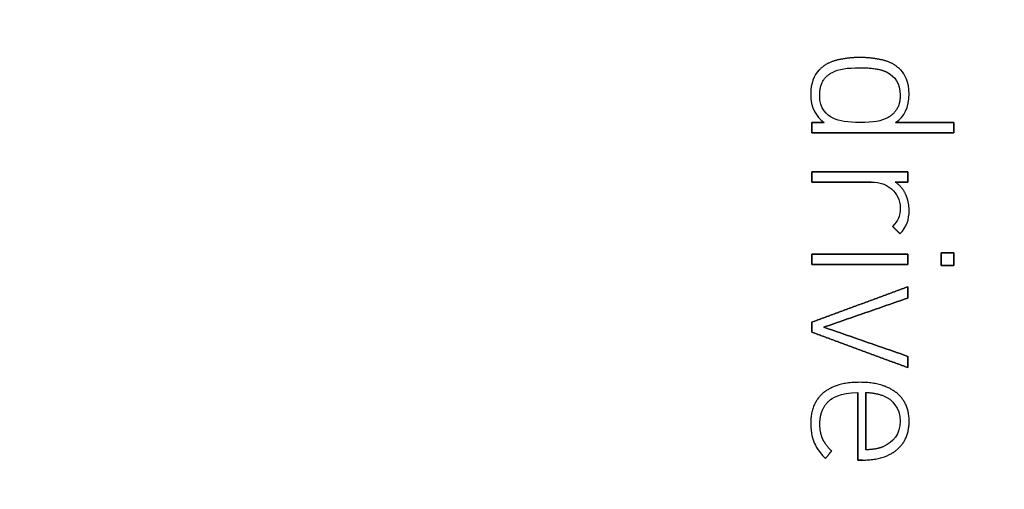
# Model space of a CAD drawing. Units: millimetres. Extents: x -24.6 to 24.6, y -24.6 to 24.6.
# Drawn here: x 4.7 to 15.2, y -6.3 to -1.2 of the extents above; entities that cross this region are included whole.
import ezdxf

# ---------------------------------------------------------------- set-up
doc = ezdxf.new("R2010")
doc.units = ezdxf.units.MM
doc.layers.add('Body027', color=7, linetype='CONTINUOUS')
doc.layers.add('Easydrive', color=7, linetype='CONTINUOUS')

msp = doc.modelspace()

# ---------------------------------------------------------------- linework, layer by layer
at = {"layer": 'Body027'}
for radius in [24.555, 24.555, 24.555, 24.555, 24.555, 24.555, 24.555, 24.555, 21.555, 21.555, 21.555, 21.555, 21.555, 21.555, 21.555, 21.555, 19.555, 19.555, 19.555, 19.555, 19.555, 19.555, 19.555, 19.555]:
    msp.add_circle((0, 0), radius, dxfattribs=at)
at = {"layer": 'Easydrive'}
for p, q in [((13.448, -1.67888, 13.0509), (13.448, -1.67888, 13.5)), ((13.448, -1.67888, 13.0509), (13.448, -1.67888, 13.5)), ((13.6887, -1.65195, 13.0509), (13.6887, -1.65195, 13.5)), ((13.6887, -1.65195, 13.0509), (13.6887, -1.65195, 13.5)), ((13.9293, -1.67888, 13.0509), (13.9293, -1.67888, 13.5)), ((13.9293, -1.67888, 13.0509), (13.9293, -1.67888, 13.5)), ((13.2502, -1.78582, 13.0509), (13.2502, -1.78582, 13.5)), ((13.2502, -1.78582, 13.0509), (13.2502, -1.78582, 13.5)), ((13.6885, -1.76221, 13.0509), (13.6885, -1.76221, 13.5)), ((13.6885, -1.76221, 13.0509), (13.6885, -1.76221, 13.5)), ((14.127, -1.78582, 13.0509), (14.127, -1.78582, 13.5)), ((14.127, -1.78582, 13.0509), (14.127, -1.78582, 13.5)), ((13.3923, -1.81291, 13.0509), (13.3923, -1.81291, 13.5)), ((13.3923, -1.81291, 13.0509), (13.3923, -1.81291, 13.5)), ((13.9846, -1.81291, 13.0509), (13.9846, -1.81291, 13.5)), ((13.9846, -1.81291, 13.0509), (13.9846, -1.81291, 13.5)), ((13.1603, -2.04055, 13.0509), (13.1603, -2.04055, 13.5)), ((13.1603, -2.04055, 13.0509), (13.1603, -2.04055, 13.5)), ((13.2565, -2.05576, 13.0509), (13.2565, -2.05576, 13.5)), ((13.2565, -2.05576, 13.0509), (13.2565, -2.05576, 13.5)), ((14.1204, -2.05576, 13.0509), (14.1204, -2.05576, 13.5)), ((14.1204, -2.05576, 13.0509), (14.1204, -2.05576, 13.5)), ((14.2168, -2.04055, 13.0509), (14.2168, -2.04055, 13.5)), ((14.2168, -2.04055, 13.0509), (14.2168, -2.04055, 13.5)), ((13.3923, -2.29846, 13.0509), (13.3923, -2.29846, 13.5)), ((13.3923, -2.29846, 13.0509), (13.3923, -2.29846, 13.5)), ((13.9846, -2.29846, 13.0509), (13.9846, -2.29846, 13.5)), ((13.9846, -2.29846, 13.0509), (13.9846, -2.29846, 13.5)), ((13.1732, -2.34916, 13.0509), (13.1732, -2.34916, 13.5)), ((13.1732, -2.34916, 13.0509), (13.1732, -2.34916, 13.5)), ((13.3058, -2.34916, 13.0509), (13.3058, -2.34916, 13.5)), ((13.3058, -2.34916, 13.0509), (13.3058, -2.34916, 13.5)), ((13.6885, -2.34916, 13.0509), (13.6885, -2.34916, 13.5)), ((13.6885, -2.34916, 13.0509), (13.6885, -2.34916, 13.5)), ((14.0716, -2.34916, 13.0509), (14.0716, -2.34916, 13.5)), ((14.0716, -2.34916, 13.0509), (14.0716, -2.34916, 13.5)), ((14.6956, -2.34916, 13.0509), (14.6956, -2.34916, 13.5)), ((14.6956, -2.34916, 13.0509), (14.6956, -2.34916, 13.5)), ((13.1732, -2.45926, 13.0509), (13.1732, -2.45926, 13.5)), ((13.1732, -2.45926, 13.0509), (13.1732, -2.45926, 13.5)), ((14.6956, -2.45926, 13.0509), (14.6956, -2.45926, 13.5)), ((14.6956, -2.45926, 13.0509), (14.6956, -2.45926, 13.5)), ((13.1732, -2.87764, 13.0509), (13.1732, -2.87764, 13.5)), ((13.1732, -2.87764, 13.0509), (13.1732, -2.87764, 13.5)), ((14.2037, -2.87764, 13.0509), (14.2037, -2.87764, 13.5)), ((14.2037, -2.87764, 13.0509), (14.2037, -2.87764, 13.5)), ((13.1732, -2.98774, 13.0509), (13.1732, -2.98774, 13.5)), ((13.1732, -2.98774, 13.0509), (13.1732, -2.98774, 13.5)), ((13.8083, -2.98774, 13.0509), (13.8083, -2.98774, 13.5)), ((13.8083, -2.98774, 13.0509), (13.8083, -2.98774, 13.5)), ((14.0263, -3.06014, 13.0509), (14.0263, -3.06014, 13.5)), ((14.0263, -3.06014, 13.0509), (14.0263, -3.06014, 13.5)), ((14.0668, -2.98774, 13.0509), (14.0668, -2.98774, 13.5)), ((14.0668, -2.98774, 13.0509), (14.0668, -2.98774, 13.5)), ((14.2037, -2.98774, 13.0509), (14.2037, -2.98774, 13.5)), ((14.2037, -2.98774, 13.0509), (14.2037, -2.98774, 13.5)), ((14.178, -3.11622, 13.0509), (14.178, -3.11622, 13.5)), ((14.178, -3.11622, 13.0509), (14.178, -3.11622, 13.5)), ((14.1204, -3.26624, 13.0509), (14.1204, -3.26624, 13.5)), ((14.1204, -3.26624, 13.0509), (14.1204, -3.26624, 13.5)), ((14.2165, -3.29207, 13.0509), (14.2165, -3.29207, 13.5)), ((14.2165, -3.29207, 13.0509), (14.2165, -3.29207, 13.5)), ((14.0391, -3.46268, 13.0509), (14.0391, -3.46268, 13.5)), ((14.0391, -3.46268, 13.0509), (14.0391, -3.46268, 13.5)), ((14.1181, -3.54253, 13.0509), (14.1181, -3.54253, 13.5)), ((14.1181, -3.54253, 13.0509), (14.1181, -3.54253, 13.5)), ((13.1733, -3.76067, 13.0509), (13.1733, -3.76067, 13.5)), ((13.1733, -3.76067, 13.0509), (13.1733, -3.76067, 13.5)), ((14.2038, -3.76067, 13.0509), (14.2038, -3.76067, 13.5)), ((14.2038, -3.76067, 13.0509), (14.2038, -3.76067, 13.5)), ((14.5608, -3.74752, 13.0509), (14.5608, -3.74752, 13.5)), ((14.5608, -3.74752, 13.0509), (14.5608, -3.74752, 13.5)), ((14.6956, -3.74752, 13.0509), (14.6956, -3.74752, 13.5)), ((14.6956, -3.74752, 13.0509), (14.6956, -3.74752, 13.5)), ((13.1733, -3.87061, 13.0509), (13.1733, -3.87061, 13.5)), ((13.1733, -3.87061, 13.0509), (13.1733, -3.87061, 13.5)), ((14.2038, -3.87061, 13.0509), (14.2038, -3.87061, 13.5)), ((14.2038, -3.87061, 13.0509), (14.2038, -3.87061, 13.5)), ((14.5608, -3.8836, 13.0509), (14.5608, -3.8836, 13.5)), ((14.5608, -3.8836, 13.0509), (14.5608, -3.8836, 13.5)), ((14.6956, -3.8836, 13.0509), (14.6956, -3.8836, 13.5)), ((14.6956, -3.8836, 13.0509), (14.6956, -3.8836, 13.5)), ((14.2037, -4.1103, 13.0509), (14.2037, -4.1103, 13.5)), ((14.2037, -4.1103, 13.0509), (14.2037, -4.1103, 13.5)), ((14.2037, -4.23118, 13.0509), (14.2037, -4.23118, 13.5)), ((14.2037, -4.23118, 13.0509), (14.2037, -4.23118, 13.5)), ((13.1732, -4.49003, 13.0509), (13.1732, -4.49003, 13.5)), ((13.1732, -4.49003, 13.0509), (13.1732, -4.49003, 13.5)), ((13.3013, -4.54405, 13.0509), (13.3013, -4.54405, 13.5)), ((13.3013, -4.54405, 13.0509), (13.3013, -4.54405, 13.5)), ((13.1732, -4.59808, 13.0509), (13.1732, -4.59808, 13.5)), ((13.1732, -4.59808, 13.0509), (13.1732, -4.59808, 13.5)), ((14.2037, -4.85709, 13.0509), (14.2037, -4.85709, 13.5)), ((14.2037, -4.85709, 13.0509), (14.2037, -4.85709, 13.5)), ((14.2037, -4.97797, 13.0509), (14.2037, -4.97797, 13.5)), ((14.2037, -4.97797, 13.0509), (14.2037, -4.97797, 13.5)), ((13.6885, -5.13543, 13.0509), (13.6885, -5.13543, 13.5)), ((13.6885, -5.13543, 13.0509), (13.6885, -5.13543, 13.5)), ((13.2952, -5.2487, 13.0509), (13.2952, -5.2487, 13.5)), ((13.2952, -5.2487, 13.0509), (13.2952, -5.2487, 13.5)), ((13.6651, -5.24569, 13.0509), (13.6651, -5.24569, 13.5)), ((13.6651, -5.24569, 13.0509), (13.6651, -5.24569, 13.5)), ((13.7527, -5.24538, 13.0509), (13.7527, -5.24538, 13.5)), ((13.7527, -5.24538, 13.0509), (13.7527, -5.24538, 13.5)), ((13.9472, -5.28213, 13.0509), (13.9472, -5.28213, 13.5)), ((13.9472, -5.28213, 13.0509), (13.9472, -5.28213, 13.5)), ((14.0787, -5.24554, 13.0509), (14.0787, -5.24554, 13.5)), ((14.0787, -5.24554, 13.0509), (14.0787, -5.24554, 13.5)), ((13.3623, -5.33061, 13.0509), (13.3623, -5.33061, 13.5)), ((13.3623, -5.33061, 13.0509), (13.3623, -5.33061, 13.5)), ((13.1603, -5.57774, 13.0509), (13.1603, -5.57774, 13.5)), ((13.1603, -5.57774, 13.0509), (13.1603, -5.57774, 13.5)), ((13.2587, -5.58424, 13.0509), (13.2587, -5.58424, 13.5)), ((13.2587, -5.58424, 13.0509), (13.2587, -5.58424, 13.5)), ((14.1204, -5.55192, 13.0509), (14.1204, -5.55192, 13.5)), ((14.1204, -5.55192, 13.0509), (14.1204, -5.55192, 13.5)), ((14.2167, -5.55208, 13.0509), (14.2167, -5.55208, 13.5)), ((14.2167, -5.55208, 13.0509), (14.2167, -5.55208, 13.5)), ((13.1999, -5.79034, 13.0509), (13.1999, -5.79034, 13.5)), ((13.1999, -5.79034, 13.0509), (13.1999, -5.79034, 13.5)), ((13.2876, -5.74075, 13.0509), (13.2876, -5.74075, 13.5)), ((13.2876, -5.74075, 13.0509), (13.2876, -5.74075, 13.5)), ((13.3828, -5.87129, 13.0509), (13.3828, -5.87129, 13.5)), ((13.3828, -5.87129, 13.0509), (13.3828, -5.87129, 13.5)), ((13.7527, -5.8583, 13.0509), (13.7527, -5.8583, 13.5)), ((13.7527, -5.8583, 13.0509), (13.7527, -5.8583, 13.5)), ((13.9472, -5.82171, 13.0509), (13.9472, -5.82171, 13.5)), ((13.9472, -5.82171, 13.0509), (13.9472, -5.82171, 13.5)), ((14.0852, -5.85862, 13.0509), (14.0852, -5.85862, 13.5)), ((14.0852, -5.85862, 13.0509), (14.0852, -5.85862, 13.5)), ((13.3186, -5.95335, 13.0509), (13.3186, -5.95335, 13.5)), ((13.3186, -5.95335, 13.0509), (13.3186, -5.95335, 13.5)), ((13.6651, -5.96872, 13.0509), (13.6651, -5.96872, 13.5)), ((13.6651, -5.96872, 13.0509), (13.6651, -5.96872, 13.5)), ((13.7143, -5.96872, 13.0509), (13.7143, -5.96872, 13.5)), ((13.7143, -5.96872, 13.0509), (13.7143, -5.96872, 13.5))]:
    msp.add_line(p, q, dxfattribs=at)
for radius in [21.205, 21.205, 21.205, 21.205, 19.555, 19.555, 19.555, 19.555]:
    msp.add_circle((0, 0), radius, dxfattribs=at)
for points, degree in [([(13.448, -1.67888, 13.5), (13.3298, -1.70622, 13.5), (13.2502, -1.78582, 13.5)], 2), ([(13.448, -1.67888, 13.5), (13.3298, -1.70622, 13.5), (13.2502, -1.78582, 13.5)], 2), ([(13.6887, -1.65195, 13.5), (13.5667, -1.65199, 13.5), (13.448, -1.67888, 13.5)], 2), ([(13.6887, -1.65195, 13.5), (13.5667, -1.65199, 13.5), (13.448, -1.67888, 13.5)], 2), ([(13.9293, -1.67888, 13.5), (13.8105, -1.65199, 13.5), (13.6887, -1.65195, 13.5)], 2), ([(13.9293, -1.67888, 13.5), (13.8105, -1.65199, 13.5), (13.6887, -1.65195, 13.5)], 2), ([(14.127, -1.78582, 13.5), (14.0474, -1.70599, 13.5), (13.9293, -1.67888, 13.5)], 2), ([(14.127, -1.78582, 13.5), (14.0474, -1.70599, 13.5), (13.9293, -1.67888, 13.5)], 2), ([(13.2502, -1.78582, 13.5), (13.1945, -1.84109, 13.5), (13.1603, -1.93248, 13.5), (13.1603, -2.04055, 13.5)], 3), ([(13.2502, -1.78582, 13.5), (13.1945, -1.84109, 13.5), (13.1603, -1.93248, 13.5), (13.1603, -2.04055, 13.5)], 3), ([(13.3923, -1.81291, 13.5), (13.4637, -1.77492, 13.5), (13.5498, -1.76213, 13.5), (13.6885, -1.76221, 13.5)], 3), ([(13.3923, -1.81291, 13.5), (13.4637, -1.77492, 13.5), (13.5498, -1.76213, 13.5), (13.6885, -1.76221, 13.5)], 3), ([(13.6885, -1.76221, 13.5), (13.8828, -1.75906, 13.5), (13.9846, -1.81291, 13.5)], 2), ([(13.6885, -1.76221, 13.5), (13.8828, -1.75906, 13.5), (13.9846, -1.81291, 13.5)], 2), ([(14.2168, -2.04055, 13.5), (14.2171, -1.91865, 13.5), (14.1727, -1.83112, 13.5), (14.127, -1.78582, 13.5)], 3), ([(14.2168, -2.04055, 13.5), (14.2171, -1.91865, 13.5), (14.1727, -1.83112, 13.5), (14.127, -1.78582, 13.5)], 3), ([(13.2565, -2.05576, 13.5), (13.2565, -1.87861, 13.5), (13.3923, -1.81291, 13.5)], 2), ([(13.2565, -2.05576, 13.5), (13.2565, -1.87861, 13.5), (13.3923, -1.81291, 13.5)], 2), ([(13.9846, -1.81291, 13.5), (14.0633, -1.85452, 13.5), (14.1209, -1.92835, 13.5), (14.1204, -2.05576, 13.5)], 3), ([(13.9846, -1.81291, 13.5), (14.0633, -1.85452, 13.5), (14.1209, -1.92835, 13.5), (14.1204, -2.05576, 13.5)], 3), ([(13.1603, -2.04055, 13.5), (13.1594, -2.19903, 13.5), (13.2168, -2.28413, 13.5), (13.3058, -2.34916, 13.5)], 3), ([(13.1603, -2.04055, 13.5), (13.1594, -2.19903, 13.5), (13.2168, -2.28413, 13.5), (13.3058, -2.34916, 13.5)], 3), ([(13.3923, -2.29846, 13.5), (13.3386, -2.27355, 13.5), (13.2551, -2.2059, 13.5), (13.2565, -2.05576, 13.5)], 3), ([(13.3923, -2.29846, 13.5), (13.3386, -2.27355, 13.5), (13.2551, -2.2059, 13.5), (13.2565, -2.05576, 13.5)], 3), ([(14.1204, -2.05576, 13.5), (14.1229, -2.22381, 13.5), (13.9846, -2.29846, 13.5)], 2), ([(14.1204, -2.05576, 13.5), (14.1229, -2.22381, 13.5), (13.9846, -2.29846, 13.5)], 2), ([(14.0716, -2.34916, 13.5), (14.1647, -2.28132, 13.5), (14.2176, -2.19286, 13.5), (14.2168, -2.04055, 13.5)], 3), ([(14.0716, -2.34916, 13.5), (14.1647, -2.28132, 13.5), (14.2176, -2.19286, 13.5), (14.2168, -2.04055, 13.5)], 3), ([(13.6885, -2.34916, 13.5), (13.5584, -2.34921, 13.5), (13.4706, -2.33735, 13.5), (13.3923, -2.29846, 13.5)], 3), ([(13.6885, -2.34916, 13.5), (13.5584, -2.34921, 13.5), (13.4706, -2.33735, 13.5), (13.3923, -2.29846, 13.5)], 3), ([(13.9846, -2.29846, 13.5), (13.9221, -2.3327, 13.5), (13.8342, -2.34932, 13.5), (13.6885, -2.34916, 13.5)], 3), ([(13.9846, -2.29846, 13.5), (13.9221, -2.3327, 13.5), (13.8342, -2.34932, 13.5), (13.6885, -2.34916, 13.5)], 3), ([(13.3058, -2.34916, 13.5), (13.1732, -2.34916, 13.5)], 1), ([(13.1732, -2.34916, 13.5), (13.1732, -2.45926, 13.5)], 1), ([(13.1732, -2.34916, 13.0509), (13.3058, -2.34916, 13.0509)], 1), ([(13.3058, -2.34916, 13.5), (13.1732, -2.34916, 13.5)], 1), ([(13.1732, -2.45926, 13.0509), (13.1732, -2.34916, 13.0509)], 1), ([(13.1732, -2.34916, 13.5), (13.1732, -2.45926, 13.5)], 1), ([(13.1732, -2.45926, 13.0509), (13.1732, -2.34916, 13.0509)], 1), ([(13.1732, -2.34916, 13.0509), (13.3058, -2.34916, 13.0509)], 1), ([(14.6956, -2.34916, 13.5), (14.0716, -2.34916, 13.5)], 1), ([(14.0716, -2.34916, 13.0509), (14.6956, -2.34916, 13.0509)], 1), ([(14.6956, -2.34916, 13.5), (14.0716, -2.34916, 13.5)], 1), ([(14.0716, -2.34916, 13.0509), (14.6956, -2.34916, 13.0509)], 1), ([(14.6956, -2.45926, 13.5), (14.6956, -2.34916, 13.5)], 1), ([(14.6956, -2.34916, 13.0509), (14.6956, -2.45926, 13.0509)], 1), ([(14.6956, -2.45926, 13.5), (14.6956, -2.34916, 13.5)], 1), ([(14.6956, -2.34916, 13.0509), (14.6956, -2.45926, 13.0509)], 1), ([(13.1732, -2.45926, 13.5), (14.6956, -2.45926, 13.5)], 1), ([(14.6956, -2.45926, 13.0509), (13.1732, -2.45926, 13.0509)], 1), ([(13.1732, -2.45926, 13.5), (14.6956, -2.45926, 13.5)], 1), ([(14.6956, -2.45926, 13.0509), (13.1732, -2.45926, 13.0509)], 1), ([(14.2037, -2.87764, 13.5), (13.1732, -2.87764, 13.5)], 1), ([(13.1732, -2.87764, 13.5), (13.1732, -2.98774, 13.5)], 1), ([(13.1732, -2.87764, 13.0509), (14.2037, -2.87764, 13.0509)], 1), ([(14.2037, -2.87764, 13.5), (13.1732, -2.87764, 13.5)], 1), ([(13.1732, -2.98774, 13.0509), (13.1732, -2.87764, 13.0509)], 1), ([(13.1732, -2.87764, 13.5), (13.1732, -2.98774, 13.5)], 1), ([(13.1732, -2.98774, 13.0509), (13.1732, -2.87764, 13.0509)], 1), ([(13.1732, -2.87764, 13.0509), (14.2037, -2.87764, 13.0509)], 1), ([(14.2037, -2.98774, 13.5), (14.2037, -2.87764, 13.5)], 1), ([(14.2037, -2.87764, 13.0509), (14.2037, -2.98774, 13.0509)], 1), ([(14.2037, -2.98774, 13.5), (14.2037, -2.87764, 13.5)], 1), ([(14.2037, -2.87764, 13.0509), (14.2037, -2.98774, 13.0509)], 1), ([(13.1732, -2.98774, 13.5), (13.8083, -2.98774, 13.5)], 1), ([(13.8083, -2.98774, 13.0509), (13.1732, -2.98774, 13.0509)], 1), ([(13.1732, -2.98774, 13.5), (13.8083, -2.98774, 13.5)], 1), ([(13.8083, -2.98774, 13.0509), (13.1732, -2.98774, 13.0509)], 1), ([(13.8083, -2.98774, 13.5), (13.9046, -2.98765, 13.5), (13.9797, -3.01893, 13.5), (14.0263, -3.06014, 13.5)], 3), ([(13.8083, -2.98774, 13.5), (13.9046, -2.98765, 13.5), (13.9797, -3.01893, 13.5), (14.0263, -3.06014, 13.5)], 3), ([(14.0263, -3.06014, 13.5), (14.0868, -3.11348, 13.5), (14.1205, -3.17492, 13.5), (14.1204, -3.26624, 13.5)], 3), ([(14.0263, -3.06014, 13.5), (14.0868, -3.11348, 13.5), (14.1205, -3.17492, 13.5), (14.1204, -3.26624, 13.5)], 3), ([(14.178, -3.11622, 13.5), (14.1396, -3.03316, 13.5), (14.0668, -2.98774, 13.5)], 2), ([(14.0668, -2.98774, 13.5), (14.2037, -2.98774, 13.5)], 1), ([(14.178, -3.11622, 13.5), (14.1396, -3.03316, 13.5), (14.0668, -2.98774, 13.5)], 2), ([(14.2037, -2.98774, 13.0509), (14.0668, -2.98774, 13.0509)], 1), ([(14.0668, -2.98774, 13.5), (14.2037, -2.98774, 13.5)], 1), ([(14.2037, -2.98774, 13.0509), (14.0668, -2.98774, 13.0509)], 1), ([(14.2165, -3.29207, 13.5), (14.2165, -3.19941, 13.5), (14.178, -3.11622, 13.5)], 2), ([(14.2165, -3.29207, 13.5), (14.2165, -3.19941, 13.5), (14.178, -3.11622, 13.5)], 2), ([(14.1204, -3.26624, 13.5), (14.1206, -3.35532, 13.5), (14.0983, -3.40345, 13.5), (14.0391, -3.46268, 13.5)], 3), ([(14.1204, -3.26624, 13.5), (14.1206, -3.35532, 13.5), (14.0983, -3.40345, 13.5), (14.0391, -3.46268, 13.5)], 3), ([(14.1181, -3.54253, 13.5), (14.1928, -3.46797, 13.5), (14.2168, -3.39105, 13.5), (14.2165, -3.29207, 13.5)], 3), ([(14.1181, -3.54253, 13.5), (14.1928, -3.46797, 13.5), (14.2168, -3.39105, 13.5), (14.2165, -3.29207, 13.5)], 3), ([(14.0391, -3.46268, 13.5), (14.1181, -3.54253, 13.5)], 1), ([(14.1181, -3.54253, 13.0509), (14.0391, -3.46268, 13.0509)], 1), ([(14.0391, -3.46268, 13.5), (14.1181, -3.54253, 13.5)], 1), ([(14.1181, -3.54253, 13.0509), (14.0391, -3.46268, 13.0509)], 1), ([(14.2038, -3.76067, 13.5), (13.1733, -3.76067, 13.5)], 1), ([(13.1733, -3.76067, 13.5), (13.1733, -3.87061, 13.5)], 1), ([(13.1733, -3.76067, 13.0509), (14.2038, -3.76067, 13.0509)], 1), ([(14.2038, -3.76067, 13.5), (13.1733, -3.76067, 13.5)], 1), ([(13.1733, -3.87061, 13.0509), (13.1733, -3.76067, 13.0509)], 1), ([(13.1733, -3.76067, 13.5), (13.1733, -3.87061, 13.5)], 1), ([(13.1733, -3.87061, 13.0509), (13.1733, -3.76067, 13.0509)], 1), ([(13.1733, -3.76067, 13.0509), (14.2038, -3.76067, 13.0509)], 1), ([(14.2038, -3.87061, 13.5), (14.2038, -3.76067, 13.5)], 1), ([(14.2038, -3.76067, 13.0509), (14.2038, -3.87061, 13.0509)], 1), ([(14.2038, -3.87061, 13.5), (14.2038, -3.76067, 13.5)], 1), ([(14.2038, -3.76067, 13.0509), (14.2038, -3.87061, 13.0509)], 1), ([(14.6956, -3.74752, 13.5), (14.5608, -3.74752, 13.5)], 1), ([(14.5608, -3.74752, 13.5), (14.5608, -3.8836, 13.5)], 1), ([(14.5608, -3.74752, 13.0509), (14.6956, -3.74752, 13.0509)], 1), ([(14.6956, -3.74752, 13.5), (14.5608, -3.74752, 13.5)], 1), ([(14.5608, -3.8836, 13.0509), (14.5608, -3.74752, 13.0509)], 1), ([(14.5608, -3.74752, 13.5), (14.5608, -3.8836, 13.5)], 1), ([(14.5608, -3.8836, 13.0509), (14.5608, -3.74752, 13.0509)], 1), ([(14.5608, -3.74752, 13.0509), (14.6956, -3.74752, 13.0509)], 1), ([(14.6956, -3.8836, 13.5), (14.6956, -3.74752, 13.5)], 1), ([(14.6956, -3.74752, 13.0509), (14.6956, -3.8836, 13.0509)], 1), ([(14.6956, -3.8836, 13.5), (14.6956, -3.74752, 13.5)], 1), ([(14.6956, -3.74752, 13.0509), (14.6956, -3.8836, 13.0509)], 1), ([(13.1733, -3.87061, 13.5), (14.2038, -3.87061, 13.5)], 1), ([(14.2038, -3.87061, 13.0509), (13.1733, -3.87061, 13.0509)], 1), ([(13.1733, -3.87061, 13.5), (14.2038, -3.87061, 13.5)], 1), ([(14.2038, -3.87061, 13.0509), (13.1733, -3.87061, 13.0509)], 1), ([(14.5608, -3.8836, 13.5), (14.6956, -3.8836, 13.5)], 1), ([(14.6956, -3.8836, 13.0509), (14.5608, -3.8836, 13.0509)], 1), ([(14.5608, -3.8836, 13.5), (14.6956, -3.8836, 13.5)], 1), ([(14.6956, -3.8836, 13.0509), (14.5608, -3.8836, 13.0509)], 1), ([(14.2037, -4.1103, 13.5), (13.1732, -4.49003, 13.5)], 1), ([(13.1732, -4.49003, 13.0509), (14.2037, -4.1103, 13.0509)], 1), ([(14.2037, -4.1103, 13.5), (13.1732, -4.49003, 13.5)], 1), ([(13.1732, -4.49003, 13.0509), (14.2037, -4.1103, 13.0509)], 1), ([(14.2037, -4.23118, 13.5), (14.2037, -4.1103, 13.5)], 1), ([(14.2037, -4.1103, 13.0509), (14.2037, -4.23118, 13.0509)], 1), ([(14.2037, -4.23118, 13.5), (14.2037, -4.1103, 13.5)], 1), ([(14.2037, -4.1103, 13.0509), (14.2037, -4.23118, 13.0509)], 1), ([(13.3013, -4.54405, 13.5), (14.2037, -4.23118, 13.5)], 1), ([(14.2037, -4.23118, 13.0509), (13.3013, -4.54405, 13.0509)], 1), ([(13.3013, -4.54405, 13.5), (14.2037, -4.23118, 13.5)], 1), ([(14.2037, -4.23118, 13.0509), (13.3013, -4.54405, 13.0509)], 1), ([(13.1732, -4.49003, 13.5), (13.1732, -4.59808, 13.5)], 1), ([(13.1732, -4.59808, 13.0509), (13.1732, -4.49003, 13.0509)], 1), ([(13.1732, -4.49003, 13.5), (13.1732, -4.59808, 13.5)], 1), ([(13.1732, -4.59808, 13.0509), (13.1732, -4.49003, 13.0509)], 1), ([(14.2037, -4.85709, 13.5), (13.3013, -4.54405, 13.5)], 1), ([(13.3013, -4.54405, 13.0509), (14.2037, -4.85709, 13.0509)], 1), ([(14.2037, -4.85709, 13.5), (13.3013, -4.54405, 13.5)], 1), ([(13.3013, -4.54405, 13.0509), (14.2037, -4.85709, 13.0509)], 1), ([(13.1732, -4.59808, 13.5), (14.2037, -4.97797, 13.5)], 1), ([(14.2037, -4.97797, 13.0509), (13.1732, -4.59808, 13.0509)], 1), ([(13.1732, -4.59808, 13.5), (14.2037, -4.97797, 13.5)], 1), ([(14.2037, -4.97797, 13.0509), (13.1732, -4.59808, 13.0509)], 1), ([(14.2037, -4.97797, 13.5), (14.2037, -4.85709, 13.5)], 1), ([(14.2037, -4.85709, 13.0509), (14.2037, -4.97797, 13.0509)], 1), ([(14.2037, -4.97797, 13.5), (14.2037, -4.85709, 13.5)], 1), ([(14.2037, -4.85709, 13.0509), (14.2037, -4.97797, 13.0509)], 1), ([(13.6885, -5.13543, 13.5), (13.436, -5.13385, 13.5), (13.2952, -5.2487, 13.5)], 2), ([(13.6885, -5.13543, 13.5), (13.436, -5.13385, 13.5), (13.2952, -5.2487, 13.5)], 2), ([(14.0787, -5.24554, 13.5), (13.9352, -5.13401, 13.5), (13.6885, -5.13543, 13.5)], 2), ([(14.0787, -5.24554, 13.5), (13.9352, -5.13401, 13.5), (13.6885, -5.13543, 13.5)], 2), ([(13.2952, -5.2487, 13.5), (13.1595, -5.36421, 13.5), (13.1603, -5.57774, 13.5)], 2), ([(13.2952, -5.2487, 13.5), (13.1595, -5.36421, 13.5), (13.1603, -5.57774, 13.5)], 2), ([(13.3623, -5.33061, 13.5), (13.3815, -5.31116, 13.5), (13.4769, -5.24296, 13.5), (13.6651, -5.24569, 13.5)], 3), ([(13.3623, -5.33061, 13.5), (13.3815, -5.31116, 13.5), (13.4769, -5.24296, 13.5), (13.6651, -5.24569, 13.5)], 3), ([(13.6651, -5.24569, 13.5), (13.6651, -5.96872, 13.5)], 1), ([(13.6651, -5.96872, 13.0509), (13.6651, -5.24569, 13.0509)], 1), ([(13.6651, -5.24569, 13.5), (13.6651, -5.96872, 13.5)], 1), ([(13.6651, -5.96872, 13.0509), (13.6651, -5.24569, 13.0509)], 1), ([(13.7527, -5.24538, 13.5), (13.8428, -5.24351, 13.5), (13.9472, -5.28213, 13.5)], 2), ([(13.7527, -5.24538, 13.5), (13.8428, -5.24351, 13.5), (13.9472, -5.28213, 13.5)], 2), ([(13.7527, -5.24538, 13.0509), (13.7527, -5.8583, 13.0509)], 1), ([(13.7527, -5.24538, 13.0509), (13.7527, -5.8583, 13.0509)], 1), ([(13.7527, -5.8583, 13.5), (13.7527, -5.24538, 13.5)], 1), ([(13.7527, -5.8583, 13.5), (13.7527, -5.24538, 13.5)], 1), ([(13.9472, -5.28213, 13.5), (14.0291, -5.31439, 13.5), (14.1211, -5.40794, 13.5), (14.1204, -5.55192, 13.5)], 3), ([(13.9472, -5.28213, 13.5), (14.0291, -5.31439, 13.5), (14.1211, -5.40794, 13.5), (14.1204, -5.55192, 13.5)], 3), ([(14.2167, -5.55208, 13.5), (14.217, -5.35663, 13.5), (14.0787, -5.24554, 13.5)], 2), ([(14.2167, -5.55208, 13.5), (14.217, -5.35663, 13.5), (14.0787, -5.24554, 13.5)], 2), ([(13.2587, -5.58424, 13.5), (13.2582, -5.41719, 13.5), (13.3623, -5.33061, 13.5)], 2), ([(13.2587, -5.58424, 13.5), (13.2582, -5.41719, 13.5), (13.3623, -5.33061, 13.5)], 2), ([(13.1603, -5.57774, 13.5), (13.1602, -5.6826, 13.5), (13.1803, -5.74376, 13.5), (13.1999, -5.79034, 13.5)], 3), ([(13.1603, -5.57774, 13.5), (13.1602, -5.6826, 13.5), (13.1803, -5.74376, 13.5), (13.1999, -5.79034, 13.5)], 3), ([(13.2876, -5.74075, 13.5), (13.2587, -5.67659, 13.5), (13.2587, -5.58424, 13.5)], 2), ([(13.2876, -5.74075, 13.5), (13.2587, -5.67659, 13.5), (13.2587, -5.58424, 13.5)], 2), ([(14.1204, -5.55192, 13.5), (14.121, -5.68975, 13.5), (14.0408, -5.77945, 13.5), (13.9472, -5.82171, 13.5)], 3), ([(14.1204, -5.55192, 13.5), (14.121, -5.68975, 13.5), (14.0408, -5.77945, 13.5), (13.9472, -5.82171, 13.5)], 3), ([(14.0852, -5.85862, 13.5), (14.2171, -5.74718, 13.5), (14.2167, -5.55208, 13.5)], 2), ([(14.0852, -5.85862, 13.5), (14.2171, -5.74718, 13.5), (14.2167, -5.55208, 13.5)], 2), ([(13.1999, -5.79034, 13.5), (13.2221, -5.84281, 13.5), (13.2817, -5.91924, 13.5), (13.3186, -5.95335, 13.5)], 3), ([(13.1999, -5.79034, 13.5), (13.2221, -5.84281, 13.5), (13.2817, -5.91924, 13.5), (13.3186, -5.95335, 13.5)], 3), ([(13.3828, -5.87129, 13.5), (13.3166, -5.80461, 13.5), (13.2876, -5.74075, 13.5)], 2), ([(13.3828, -5.87129, 13.5), (13.3166, -5.80461, 13.5), (13.2876, -5.74075, 13.5)], 2), ([(13.3186, -5.95335, 13.5), (13.3828, -5.87129, 13.5)], 1), ([(13.3828, -5.87129, 13.0509), (13.3186, -5.95335, 13.0509)], 1), ([(13.3186, -5.95335, 13.5), (13.3828, -5.87129, 13.5)], 1), ([(13.3828, -5.87129, 13.0509), (13.3186, -5.95335, 13.0509)], 1), ([(13.7143, -5.96872, 13.5), (13.9492, -5.96995, 13.5), (14.0852, -5.85862, 13.5)], 2), ([(13.7143, -5.96872, 13.5), (13.9492, -5.96995, 13.5), (14.0852, -5.85862, 13.5)], 2), ([(13.9472, -5.82171, 13.5), (13.8646, -5.85803, 13.5), (13.7527, -5.8583, 13.5)], 2), ([(13.9472, -5.82171, 13.5), (13.8646, -5.85803, 13.5), (13.7527, -5.8583, 13.5)], 2), ([(13.6651, -5.96872, 13.5), (13.7143, -5.96872, 13.5)], 1), ([(13.7143, -5.96872, 13.0509), (13.6651, -5.96872, 13.0509)], 1), ([(13.6651, -5.96872, 13.5), (13.7143, -5.96872, 13.5)], 1), ([(13.7143, -5.96872, 13.0509), (13.6651, -5.96872, 13.0509)], 1)]:
    msp.add_open_spline(points, degree=degree, dxfattribs=at)

doc.saveas('drawing.dxf')
